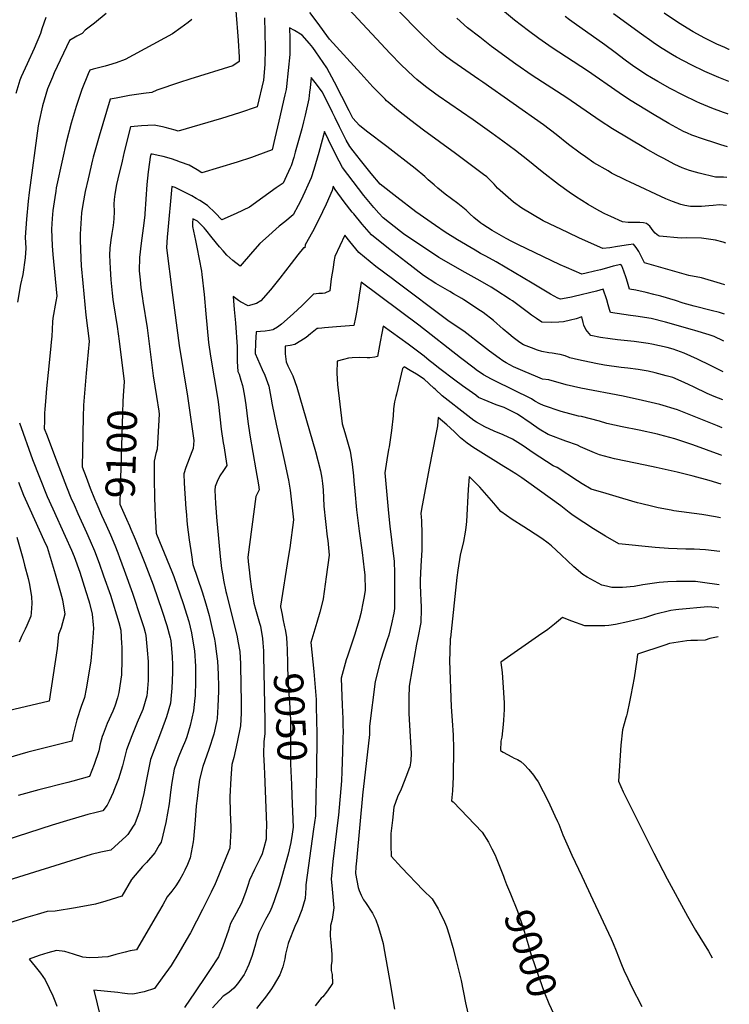
# Model space of a CAD drawing. Units: inches. Extents: x 2566541 to 2571863, y 1507579 to 1513702.
# Drawn here: x 2571154 to 2571848, y 1511837 to 1512801 of the extents above; entities that cross this region are included whole.
import ezdxf
from ezdxf.enums import TextEntityAlignment as Align

# ---------------------------------------------------------------- set-up
doc = ezdxf.new("R2010")
doc.units = ezdxf.units.IN
doc.header["$MEASUREMENT"] = 0
doc.layers.add('tile_2645_32_contour_10ft', color=117, linetype='Continuous')
doc.styles.add('Arial', font='arial.ttf')

msp = doc.modelspace()

# ---------------------------------------------------------------- linework, layer by layer
at = {"layer": 'tile_2645_32_contour_10ft'}
for points, elevation in [([(2571845.16, 1512618.98), (2571841.96, 1512619.37), (2571838.33, 1512619.44), (2571832.14, 1512618.92), (2571827.89, 1512618.46), (2571820.86, 1512617.86), (2571814.45, 1512617.87), (2571810.12, 1512617.91), (2571804.6, 1512619), (2571800.67, 1512620.03), (2571792.51, 1512622.7), (2571786.08, 1512625.28), (2571750.96, 1512641.72), (2571746.69, 1512643.84), (2571732.92, 1512650.69), (2571729.45, 1512652.68), (2571715.49, 1512660.78), (2571707.26, 1512666.41), (2571702.05, 1512670.11), (2571690.86, 1512678.72), (2571678.64, 1512688.5), (2571666.11, 1512697.99), (2571607.02, 1512739.65), (2571603.13, 1512742.29), (2571577.61, 1512759.64), (2571571.75, 1512764.1), (2571565.49, 1512768.9), (2571555.74, 1512777.95), (2571546.31, 1512787.28), (2571500.51, 1512833.94)], 9120), ([(2571238.4, 1512806.88), (2571227.1, 1512797.31), (2571217.78, 1512790.33), (2571214.79, 1512787.13), (2571209.59, 1512784.59), (2571202.52, 1512780.33), (2571187.56, 1512748.7), (2571185.77, 1512744.54), (2571180.89, 1512733.04), (2571176.15, 1512716.56), (2571172.51, 1512700.06), (2571171.94, 1512697.01), (2571163.16, 1512631.5), (2571162.15, 1512623.16), (2571160.33, 1512605.58), (2571159.04, 1512587.88), (2571159.74, 1512577.29), (2571159.08, 1512567.81), (2571156.74, 1512551.45), (2571154.64, 1512541.71), (2571151.77, 1512524.43)], 9130), ([(2571364.98, 1512813.16), (2571366.37, 1512796.83), (2571366.65, 1512793.17), (2571367.55, 1512780.45), (2571368.44, 1512764), (2571368.6, 1512759.83), (2571362.23, 1512755.54), (2571320.13, 1512742.38), (2571310.02, 1512739.26), (2571288.09, 1512731.83), (2571283.14, 1512729.52), (2571274.98, 1512728.64), (2571261.41, 1512726.47), (2571248.16, 1512724.06), (2571242.39, 1512722.83), (2571231.53, 1512686.72), (2571225.67, 1512666.16), (2571225.08, 1512663.68), (2571220.66, 1512645.15), (2571217.9, 1512632.57), (2571215.48, 1512619.82), (2571214.35, 1512611.69), (2571212.95, 1512590.74), (2571213, 1512584.89), (2571213.56, 1512567.28), (2571214.1, 1512559.8), (2571215.57, 1512542.81), (2571218.58, 1512511.52), (2571221.93, 1512486.02), (2571218.86, 1512454.95), (2571217.51, 1512439.2), (2571216.4, 1512423.69), (2571215.9, 1512411.65), (2571214.9, 1512363.13), (2571218.79, 1512352.98), (2571222.87, 1512342.42), (2571227.02, 1512331.86), (2571229.26, 1512326.79)], 9110), ([(2571843.7, 1512541.15), (2571839.33, 1512542.58), (2571820.83, 1512548.08), (2571808.5, 1512550.31), (2571765.01, 1512562.91), (2571762.24, 1512568.55), (2571760.89, 1512571.34), (2571759.65, 1512573.86), (2571756.92, 1512577.79), (2571754.18, 1512581.22), (2571749.25, 1512580.55), (2571738.65, 1512578.87), (2571731.21, 1512577.54), (2571724.25, 1512576.85), (2571701.53, 1512587.06), (2571689.93, 1512592.37), (2571666.03, 1512604.06), (2571644.97, 1512616.27), (2571637.05, 1512622.27), (2571628.94, 1512629.03), (2571621.17, 1512635.82), (2571618.08, 1512639.67), (2571613.78, 1512644.08), (2571610.75, 1512647.05), (2571607.67, 1512649.38), (2571580.14, 1512669.88), (2571548.84, 1512692.57), (2571536.6, 1512701.97), (2571524.55, 1512711.52), (2571514.39, 1512720.01), (2571512.8, 1512721.35), (2571511.3, 1512722.86), (2571499.3, 1512735.17), (2571487.53, 1512748.04), (2571457.06, 1512781.54), (2571444.94, 1512798.4), (2571437.81, 1512807.64)], 9100), ([(2571844.46, 1512581.99), (2571841.88, 1512582.98), (2571834.59, 1512585.06), (2571820.67, 1512586.94), (2571806.62, 1512587.11), (2571800.86, 1512587.03), (2571779.63, 1512589.01), (2571778.61, 1512589.28), (2571775.33, 1512591.94), (2571773.65, 1512594.15), (2571770.3, 1512598.84), (2571767.02, 1512601.4), (2571764.14, 1512601.94), (2571760.33, 1512602.33), (2571755.27, 1512602.34), (2571751.53, 1512602.26), (2571749.14, 1512602.29), (2571743.47, 1512602.87), (2571732.19, 1512608.01), (2571726.31, 1512610.77), (2571720.65, 1512613.83), (2571709.96, 1512619.99), (2571697.45, 1512627.85), (2571691.25, 1512632.02), (2571680.83, 1512639.34), (2571664.83, 1512651.96), (2571651.08, 1512663.14), (2571638.82, 1512672.87), (2571626.42, 1512681.96), (2571615.67, 1512689.84), (2571597.32, 1512702.87), (2571563.08, 1512726.13), (2571560.87, 1512727.7), (2571550.75, 1512735.27), (2571542.23, 1512742.23), (2571538.99, 1512744.99), (2571526.89, 1512756.61), (2571516.36, 1512767.48), (2571475.73, 1512811.02)], 9110), ([(2571846.23, 1512676.4), (2571839.85, 1512678.23), (2571833.99, 1512680.08), (2571822.63, 1512683.73), (2571811.22, 1512687.86), (2571807.12, 1512689.74), (2571803.34, 1512691.47), (2571788.87, 1512699.06), (2571774.62, 1512707.55), (2571750.44, 1512722.42), (2571740.18, 1512729.2), (2571709.43, 1512750.58), (2571674.63, 1512773.28), (2571661.71, 1512782.25), (2571651.7, 1512789.72), (2571637.82, 1512800.35), (2571628.03, 1512808.32)], 9140), ([(2571847.43, 1512740.13), (2571837.71, 1512744), (2571824.13, 1512750.05), (2571810.69, 1512756.57), (2571796.31, 1512764.15), (2571792.49, 1512766.39), (2571782.35, 1512772.39), (2571774.75, 1512777.49), (2571772.13, 1512779.26), (2571762.12, 1512786.44), (2571734.7, 1512806.5)], 9160), ([(2571848.01, 1512771.46), (2571847.58, 1512771.62), (2571843.49, 1512773.39), (2571835.86, 1512776.89), (2571827.46, 1512780.89), (2571824.09, 1512782.63), (2571812.63, 1512788.78), (2571798.37, 1512797.49), (2571784.43, 1512807.01)], 9170), ([(2571179.41, 1512802.95), (2571175.45, 1512791.84), (2571174.03, 1512787.21), (2571168.1, 1512772.61), (2571161.01, 1512757.53), (2571155.25, 1512744.75), (2571154.1, 1512741.64), (2571150.08, 1512728.63)], 9140), ([(2571322.17, 1512800.82), (2571318.66, 1512798.11), (2571311.49, 1512792.62), (2571303.19, 1512786.77), (2571257.04, 1512761.75), (2571248.24, 1512758.56), (2571240.77, 1512756.19), (2571237.49, 1512755.24), (2571230.79, 1512753.63), (2571225.84, 1512752.26), (2571222.47, 1512751.2), (2571220.93, 1512747.76), (2571214.53, 1512732.36), (2571209.17, 1512715.89), (2571206.24, 1512706.06), (2571204.32, 1512699.41), (2571199.17, 1512680.48), (2571195.58, 1512664.21), (2571189.56, 1512636.12), (2571189.05, 1512633.01), (2571188.13, 1512626.74), (2571186.34, 1512614.1), (2571185.7, 1512606.24), (2571185.01, 1512595.59), (2571185.7, 1512579.58), (2571186.27, 1512570.99), (2571190.01, 1512530.04), (2571189.07, 1512524.93), (2571186.12, 1512508.75), (2571186.07, 1512505.12), (2571185.27, 1512490.7), (2571185.03, 1512488.3), (2571183.66, 1512474.88), (2571181.61, 1512455.43), (2571180.08, 1512439.88), (2571178.92, 1512427.16), (2571178.28, 1512419.79), (2571178.17, 1512415.82), (2571177.97, 1512407.77), (2571177.84, 1512400.75), (2571180.57, 1512393.43), (2571187.88, 1512374.24), (2571199.71, 1512343.6), (2571203.91, 1512333.03), (2571207.08, 1512325.87), (2571210.83, 1512317.47), (2571219.24, 1512298.93), (2571222.75, 1512290.96), (2571227.01, 1512281.09), (2571231.52, 1512268.87), (2571235.94, 1512256.63), (2571242.51, 1512237.63), (2571250.85, 1512210.88), (2571252.73, 1512203.25), (2571253.55, 1512190.17), (2571253.72, 1512187.28), (2571253.85, 1512174.5), (2571253.55, 1512159.83), (2571250.81, 1512142.35), (2571249.5, 1512137.16), (2571246.84, 1512128.92), (2571244.92, 1512124.29), (2571239.43, 1512112.01), (2571235.42, 1512101.54), (2571234.57, 1512099.32), (2571232.65, 1512092.23), (2571231.24, 1512085.34), (2571226.81, 1512072.03), (2571222.28, 1512060.29), (2571205.94, 1512055.78), (2571200.97, 1512054.45), (2571172.45, 1512047.08), (2571152.41, 1512041.78)], 9120), ([(2571393.29, 1512802.38), (2571393.73, 1512788.27), (2571393.93, 1512772.58), (2571393.77, 1512756.75), (2571392.49, 1512741.57), (2571386.25, 1512715.47), (2571368.81, 1512709.5), (2571351.14, 1512704.19), (2571308.84, 1512691.59), (2571305.96, 1512692.56), (2571296.13, 1512695.21), (2571293.4, 1512695.82), (2571285.44, 1512697.59), (2571273.09, 1512696.9), (2571262.26, 1512695.97), (2571256.13, 1512671.34), (2571253.94, 1512662.19), (2571249.92, 1512645.12), (2571248.62, 1512639.51), (2571247.05, 1512629.92), (2571246.64, 1512627.38), (2571246.37, 1512624.87), (2571246.04, 1512620.2), (2571246.1, 1512613.11), (2571246.08, 1512606.01), (2571245.13, 1512599.46), (2571243.91, 1512591.53), (2571242.86, 1512585.17), (2571242.01, 1512577.09), (2571241.53, 1512570.2), (2571242.22, 1512557.27), (2571243.03, 1512546.1), (2571244.28, 1512532.98), (2571245.1, 1512526.82), (2571245.66, 1512522.78), (2571249.15, 1512500.5), (2571251.09, 1512486.01), (2571256.17, 1512446.56), (2571256.15, 1512446.25)], 9100), ([(2571845.67, 1512646.45), (2571842.42, 1512646.59), (2571834.65, 1512646.72), (2571818.39, 1512650.43), (2571814.87, 1512651.43), (2571809.16, 1512653.07), (2571801.94, 1512655.76), (2571794.86, 1512658.95), (2571783.17, 1512665.13), (2571778.81, 1512667.52), (2571766.07, 1512674.75), (2571733.61, 1512693.82), (2571721.74, 1512701.84), (2571689.18, 1512724.31), (2571655.19, 1512746.26), (2571639.27, 1512757.15), (2571615.52, 1512774.56), (2571603.88, 1512783.49), (2571591.94, 1512792.77), (2571581.47, 1512802.1)], 9130), ([(2571846.83, 1512708.4), (2571846.27, 1512708.59), (2571842.19, 1512710.03), (2571830.89, 1512714.13), (2571819.23, 1512719.02), (2571816.15, 1512720.39), (2571802.89, 1512726.8), (2571790.11, 1512733.37), (2571777.97, 1512740.16), (2571771.83, 1512743.82), (2571766.23, 1512747.15), (2571758.12, 1512752.47), (2571754.6, 1512754.9), (2571746.01, 1512761.2), (2571736.22, 1512768.74), (2571726.34, 1512776.12), (2571696.12, 1512797.4), (2571691.71, 1512800.68), (2571687.5, 1512803.85)], 9150), ([(2571843.17, 1512512.73), (2571838.53, 1512514.15), (2571830.31, 1512516.13), (2571813.67, 1512520.3), (2571802.73, 1512523.44), (2571795.22, 1512525.84), (2571781.04, 1512530.15), (2571774.26, 1512531.94), (2571766.58, 1512533.86), (2571756.43, 1512536.14), (2571750.54, 1512537.13), (2571748.31, 1512543.98), (2571747.06, 1512548.23), (2571744.84, 1512554.55), (2571742.79, 1512559.82), (2571741.78, 1512561.09), (2571734.49, 1512559.61), (2571727.94, 1512557.69), (2571721.97, 1512556.04), (2571716.04, 1512554.58), (2571708.09, 1512552.74), (2571703.84, 1512551.84), (2571688.87, 1512558.21), (2571682.51, 1512560.92), (2571641.24, 1512580.84), (2571635.12, 1512583.83), (2571629.57, 1512586.74), (2571616.1, 1512594.6), (2571606.82, 1512600.26), (2571604.95, 1512601.51), (2571598.15, 1512607.21), (2571594.29, 1512610.83), (2571590.44, 1512614.24), (2571582.43, 1512620.98), (2571570.11, 1512630.14), (2571562.81, 1512635.86), (2571559.2, 1512639.06), (2571553.58, 1512644.08), (2571550.09, 1512647.32), (2571540.72, 1512655.19), (2571512.88, 1512676.59), (2571493.06, 1512691.68), (2571486.17, 1512697.31), (2571479.71, 1512704.27), (2571476.03, 1512711.37), (2571461.65, 1512739.71), (2571454.39, 1512753.56), (2571443.62, 1512769.22), (2571440.48, 1512773.49), (2571437.45, 1512777.35), (2571430.31, 1512785.5), (2571422.75, 1512790), (2571417.77, 1512792.7), (2571418.04, 1512782.42), (2571418.25, 1512766.73), (2571414.83, 1512735.45), (2571414.5, 1512732.44), (2571413.31, 1512727.21), (2571407.43, 1512701.57), (2571403.53, 1512684.94), (2571400.77, 1512673.51), (2571385.95, 1512667.73), (2571380.58, 1512665.83), (2571366.47, 1512661.36), (2571332, 1512650.72), (2571327.45, 1512653.7), (2571319.51, 1512658.21), (2571311, 1512661.45), (2571307.02, 1512662.81), (2571302.32, 1512664.42), (2571294.12, 1512666.77), (2571290.94, 1512667.49), (2571283.35, 1512669.13), (2571282.13, 1512669.1), (2571281.51, 1512666.2), (2571279.77, 1512654.17), (2571279.42, 1512651.7), (2571278.27, 1512639.33), (2571276.24, 1512610.72), (2571276.12, 1512609.6), (2571274.62, 1512596.6), (2571272.6, 1512582.16), (2571270.98, 1512568.04), (2571270.69, 1512555.04), (2571271.53, 1512546.25), (2571272.32, 1512538.61), (2571273.82, 1512528.03), (2571274.2, 1512525.46), (2571278.48, 1512499.13), (2571284.53, 1512452.38), (2571287.7, 1512432.07), (2571289.82, 1512417.77), (2571290.27, 1512414.73), (2571288.23, 1512380.55), (2571287.04, 1512376.42), (2571285.41, 1512368.82), (2571285.36, 1512351.24), (2571285.57, 1512333.55), (2571285.92, 1512323.44), (2571286.33, 1512315.62), (2571287.41, 1512298.37), (2571287.55, 1512297.18), (2571300.31, 1512266.4), (2571302.54, 1512260.74), (2571304.49, 1512255.79), (2571313.64, 1512229.54), (2571317.37, 1512217.92), (2571319.16, 1512211.76), (2571320.73, 1512206.29), (2571321.89, 1512200.86), (2571323.01, 1512194.58), (2571324.74, 1512183.02), (2571325.77, 1512168.08), (2571325.91, 1512158.1), (2571325.95, 1512153.52), (2571325.33, 1512139.3), (2571325.1, 1512136.84), (2571323.91, 1512124.55), (2571320.64, 1512110.13), (2571317.22, 1512099.16), (2571316.03, 1512095.61), (2571312.85, 1512088.04), (2571310.14, 1512081.61), (2571308.93, 1512078.5), (2571305.03, 1512067.28), (2571302.74, 1512054.32), (2571301.47, 1512044.91), (2571299.99, 1512033.61), (2571296.92, 1512015.1), (2571292.17, 1511996.09), (2571290.38, 1511993.05), (2571285.92, 1511985.5), (2571277.96, 1511976.08), (2571274.04, 1511972.15), (2571266.76, 1511963.65), (2571263.3, 1511959.58), (2571253.89, 1511943.08), (2571238.2, 1511938.26), (2571227.98, 1511935.42), (2571208.46, 1511931.57), (2571188.43, 1511928.34), (2571180.71, 1511927.99), (2571170.91, 1511925.26), (2571159.44, 1511921.9), (2571146.28, 1511917.61)], 9090), ([(2571842.67, 1512486.07), (2571842.04, 1512486.38), (2571833.35, 1512490.66), (2571828.43, 1512492.35), (2571814.16, 1512496.7), (2571812.01, 1512497.32), (2571785.49, 1512504.86), (2571771.6, 1512508.36), (2571756.46, 1512510.66), (2571751.3, 1512511.3), (2571731.82, 1512514.16), (2571730.77, 1512517.07), (2571730.09, 1512519.44), (2571729.44, 1512521.83), (2571728.28, 1512526.68), (2571724.56, 1512536.94), (2571718.21, 1512535.19), (2571696.32, 1512529.79), (2571693.56, 1512529.21), (2571688.4, 1512528.16), (2571682.94, 1512527.24), (2571680.29, 1512528.35), (2571673.22, 1512532.19), (2571664.93, 1512537.14), (2571655.27, 1512542.96), (2571619.79, 1512563.9), (2571609.85, 1512569.23), (2571604.73, 1512571.95), (2571599.25, 1512575.06), (2571582.02, 1512585.39), (2571570.12, 1512592.91), (2571560.68, 1512599.18), (2571541.48, 1512612.57), (2571522.92, 1512626.91), (2571506.47, 1512639.92), (2571497.82, 1512650.23), (2571487.22, 1512663.36), (2571480.07, 1512672.44), (2571476.7, 1512676.73), (2571473.29, 1512682.78), (2571471.25, 1512686.61), (2571466.56, 1512695.76), (2571462.33, 1512704.72), (2571459.89, 1512710.01), (2571456.87, 1512716.22), (2571449.6, 1512730.02), (2571444.15, 1512737.52), (2571439.03, 1512744.28), (2571437.83, 1512734.17), (2571437.31, 1512729.68), (2571436.56, 1512723.29), (2571433.03, 1512707.4), (2571431.56, 1512700.84), (2571429.77, 1512694.08), (2571423.45, 1512670.98), (2571421.97, 1512666), (2571419.45, 1512657.79), (2571418.5, 1512655.69), (2571413.08, 1512644.22), (2571411.42, 1512640.91), (2571404.83, 1512636.13), (2571378.49, 1512617.38), (2571365.5, 1512611.24), (2571351.58, 1512604.99), (2571345.01, 1512611.68), (2571337.67, 1512618.81), (2571330.11, 1512623.75), (2571326.59, 1512625.83), (2571322.31, 1512628.34), (2571314.43, 1512632.39), (2571305.99, 1512636.53), (2571302.7, 1512637.63), (2571298.43, 1512591.17), (2571298.22, 1512588.22), (2571297.45, 1512577.4), (2571303.04, 1512533.89), (2571309.83, 1512482.06), (2571317.93, 1512432.4), (2571324.24, 1512388.83), (2571323.5, 1512381.12), (2571322.29, 1512378.03), (2571316.28, 1512362.43), (2571314.43, 1512356.5), (2571314.62, 1512347.1), (2571316.33, 1512322.21), (2571316.53, 1512319.76), (2571317.73, 1512306.85), (2571319.65, 1512291.92), (2571321.77, 1512277.16), (2571323.32, 1512267.68), (2571332.34, 1512240.79), (2571335.94, 1512229.3), (2571339.33, 1512217.68), (2571341.28, 1512208.95), (2571341.89, 1512206.15), (2571344.26, 1512194.5), (2571344.93, 1512190.76), (2571346.12, 1512182.54), (2571347.21, 1512173.18), (2571347.96, 1512160.46), (2571348.06, 1512158.32), (2571348.2, 1512150), (2571348.28, 1512143.73), (2571347.79, 1512128.73), (2571347.03, 1512117.11), (2571346.6, 1512115.08), (2571343.71, 1512101.65), (2571338.88, 1512086.68), (2571333.13, 1512070.12), (2571329.84, 1512057.17), (2571328.36, 1512047.64), (2571327.3, 1512038.73), (2571326.58, 1512031.56), (2571325.56, 1512017.66), (2571324.01, 1511998.86), (2571323.67, 1511996.29), (2571320.49, 1511980.65), (2571318, 1511974.03), (2571315.54, 1511968.42), (2571313.55, 1511964.6), (2571310.63, 1511959.35), (2571306.73, 1511953.3), (2571302.59, 1511948.13), (2571298.21, 1511942.5), (2571294, 1511934.76), (2571289.76, 1511927.43), (2571268.2, 1511890.57), (2571261.84, 1511889.58), (2571257.05, 1511888.38), (2571247.8, 1511885.96), (2571239.95, 1511883.92), (2571234.44, 1511883.34), (2571230.52, 1511883.1), (2571222.01, 1511882.76), (2571215.5, 1511883.46), (2571206.5, 1511886.36), (2571197.96, 1511888.96), (2571189.77, 1511890.09), (2571181.24, 1511887.61), (2571172.75, 1511884.94), (2571162.97, 1511881.48), (2571169.1, 1511874.32), (2571174.04, 1511867.91), (2571178.64, 1511861.24), (2571182.81, 1511853.16), (2571186.37, 1511845.52), (2571188.9, 1511839.19), (2571190.32, 1511835.63)], 9080), ([(2571842.11, 1512456.25), (2571829.53, 1512462.26), (2571816.97, 1512468.54), (2571803.97, 1512474.49), (2571793.16, 1512478.33), (2571787.08, 1512480.04), (2571772.11, 1512483.33), (2571768.63, 1512483.84), (2571755.03, 1512485.68), (2571738.54, 1512487.45), (2571731.46, 1512488.35), (2571721.99, 1512489.65), (2571712.41, 1512491.7), (2571707.58, 1512497.67), (2571705.81, 1512501.77), (2571705.11, 1512504.46), (2571703.79, 1512510.04), (2571698.08, 1512508.18), (2571692.52, 1512506.68), (2571685.75, 1512505.03), (2571681.24, 1512504.75), (2571673.96, 1512504.46), (2571664.57, 1512504.73), (2571659.28, 1512508.34), (2571654.54, 1512511.59), (2571651.61, 1512513.91), (2571635.86, 1512525.67), (2571633.74, 1512527.04), (2571619.75, 1512536.09), (2571615.05, 1512539.04), (2571604.42, 1512545.17), (2571589.65, 1512553.23), (2571563.8, 1512567.91), (2571529.14, 1512591.23), (2571526.29, 1512593.42), (2571509.46, 1512606.7), (2571505.11, 1512611.5), (2571500.2, 1512616.94), (2571495.34, 1512622.84), (2571490.54, 1512628.82), (2571469.68, 1512656.06), (2571466.34, 1512662.3), (2571459.75, 1512675.06), (2571451.86, 1512691.31), (2571446.37, 1512670.7), (2571441.53, 1512654.15), (2571439.01, 1512645.94), (2571435.82, 1512638.69), (2571432.91, 1512632.21), (2571428.79, 1512623.76), (2571426.31, 1512618.77), (2571421.47, 1512609.74), (2571413.06, 1512603.03), (2571407.8, 1512598.62), (2571394.37, 1512586.76), (2571388.62, 1512581.6), (2571381.72, 1512573.49), (2571369.5, 1512559.62), (2571362.31, 1512565.17), (2571356.55, 1512570.25), (2571352.84, 1512574.43), (2571349.19, 1512578.57), (2571341.99, 1512587.26), (2571335.81, 1512595.03), (2571334.2, 1512596.99), (2571327.64, 1512603.57), (2571323.32, 1512605.9), (2571322.86, 1512601.98), (2571322.74, 1512598.52), (2571325.73, 1512584.5), (2571327.17, 1512577.98), (2571329.5, 1512566.33), (2571331.72, 1512554.68), (2571332.1, 1512551.32), (2571334.18, 1512531.93), (2571335.78, 1512512.83), (2571338.65, 1512484.74), (2571340.42, 1512471.43), (2571347.53, 1512429.22), (2571348.23, 1512424.34), (2571351.01, 1512400.16), (2571352.91, 1512386.63), (2571353.37, 1512383.91), (2571356.57, 1512364.49), (2571353.15, 1512359.5), (2571349.63, 1512354.56), (2571346.97, 1512349), (2571345.21, 1512343.81), (2571344.89, 1512340.46), (2571345.48, 1512327.4), (2571346.67, 1512309.95), (2571346.89, 1512307.25), (2571349.8, 1512275.42), (2571351.39, 1512263.83), (2571352.46, 1512256.74), (2571353.29, 1512252.39), (2571355.57, 1512241.13), (2571356.02, 1512238.96), (2571360.73, 1512220.23), (2571364.32, 1512206.42), (2571366.52, 1512196.81), (2571367.39, 1512192.76), (2571369.14, 1512182.63), (2571369.73, 1512170.46), (2571370.24, 1512148.6), (2571370.36, 1512134.59), (2571370.37, 1512122.09), (2571369.86, 1512109.75), (2571366.67, 1512093.7), (2571363.23, 1512078.84), (2571361.4, 1512071.81), (2571360.37, 1512058.55), (2571359.36, 1512040.2), (2571359.57, 1512024.89), (2571360.34, 1512011.05), (2571360.41, 1512007.74), (2571359.3, 1511990.12), (2571358.4, 1511987.89), (2571345.91, 1511957.49), (2571344.91, 1511955.27), (2571341.01, 1511946.94), (2571332.79, 1511930.09), (2571320.83, 1511907.2), (2571316.84, 1511900.24), (2571309.6, 1511887.82), (2571301.9, 1511875.45), (2571293.09, 1511863.11), (2571285.58, 1511852.79), (2571275.71, 1511849.38), (2571264.53, 1511847.22), (2571259.34, 1511847.62), (2571254.19, 1511848.22), (2571249.97, 1511848.82), (2571226.46, 1511851.32), (2571235.78, 1511812.52)], 9070), ([(2571841.59, 1512428.63), (2571833.26, 1512432.12), (2571826.33, 1512435.03), (2571813.59, 1512441.08), (2571808.07, 1512443.87), (2571800.83, 1512447.09), (2571792.62, 1512450.49), (2571786.18, 1512452.36), (2571775.61, 1512455.2), (2571768.58, 1512456.8), (2571758.88, 1512458.39), (2571748.77, 1512459.87), (2571742.34, 1512460.52), (2571725.79, 1512462.7), (2571717.38, 1512464.37), (2571700.53, 1512467.96), (2571691.96, 1512470.01), (2571691.47, 1512470.16), (2571687.33, 1512471.68), (2571682.41, 1512473.04), (2571680.37, 1512473.57), (2571674.62, 1512474.48), (2571671.61, 1512474.69), (2571664.78, 1512475.98), (2571660.39, 1512477.46), (2571654.41, 1512479.67), (2571646.62, 1512482.56), (2571643.03, 1512485.02), (2571636.44, 1512489.91), (2571632.4, 1512493.23), (2571626.73, 1512498.06), (2571617.22, 1512506.4), (2571607.2, 1512514.25), (2571602.08, 1512517.62), (2571597.84, 1512520.41), (2571588.42, 1512526.51), (2571586.38, 1512527.82), (2571578.22, 1512532.57), (2571574.57, 1512534.71), (2571561.02, 1512542.68), (2571548.98, 1512550.57), (2571531.55, 1512563.66), (2571514.58, 1512576.74), (2571497.86, 1512590.18), (2571488.74, 1512600.62), (2571480.66, 1512610.72), (2571479.22, 1512612.52), (2571471.28, 1512622.63), (2571462.38, 1512634.58), (2571460.65, 1512637.94), (2571459.38, 1512633.6), (2571453.64, 1512620.18), (2571446.53, 1512605.08), (2571440.39, 1512593.25), (2571433.12, 1512580.32), (2571432.77, 1512577.62), (2571431.48, 1512577.33), (2571425.94, 1512570.75), (2571419.26, 1512562.32), (2571408.18, 1512547.83), (2571399.08, 1512536.33), (2571389.63, 1512525.69), (2571385.51, 1512522.94), (2571377.46, 1512520.58), (2571369.84, 1512524.66), (2571367.98, 1512526.03), (2571362.81, 1512529.8), (2571363.68, 1512517.3), (2571364.9, 1512504.18), (2571366.68, 1512480.77), (2571366.54, 1512476.36), (2571366.6, 1512466.14), (2571367.26, 1512456.54), (2571368.43, 1512453.75), (2571370.25, 1512448.17), (2571371.82, 1512442.81), (2571372.44, 1512439.39), (2571373.64, 1512432.28), (2571374.9, 1512423.89), (2571376.95, 1512407.54), (2571378.94, 1512394.05), (2571384.99, 1512360.23), (2571387.46, 1512345.63), (2571388.23, 1512340.79), (2571386.74, 1512338.19), (2571384.76, 1512334.31), (2571376.98, 1512274.77), (2571377.43, 1512270.52), (2571378.65, 1512259.41), (2571379.04, 1512256), (2571380.64, 1512243.37), (2571381.85, 1512236.11), (2571383.03, 1512229.69), (2571384.58, 1512224.11), (2571388.52, 1512210.2), (2571389.28, 1512207.25), (2571391.48, 1512195.24), (2571391.84, 1512191.12), (2571392.33, 1512183.22), (2571392.43, 1512178.36), (2571393.67, 1512114.58), (2571393.52, 1512102.13), (2571392.52, 1512094.57), (2571392.4, 1512081.98), (2571392.92, 1512069.87), (2571393.32, 1512062.98), (2571395.16, 1512012.86), (2571395.01, 1512004.35), (2571394.86, 1511998.79), (2571392.79, 1511990.35), (2571390.93, 1511984.46), (2571388.71, 1511979.62), (2571383.6, 1511969.23), (2571378.78, 1511958.73), (2571377.07, 1511953.64), (2571375.16, 1511947.76), (2571370.77, 1511936.4), (2571365.58, 1511926.64), (2571360.13, 1511916.32), (2571358.13, 1511909.76), (2571352.71, 1511894.36), (2571348.35, 1511883.81), (2571340.15, 1511871.26), (2571336.26, 1511865.44), (2571325.65, 1511849.69), (2571315.21, 1511834.35)], 9060), ([(2571841.08, 1512401.31), (2571836.46, 1512403.25), (2571825.16, 1512407.83), (2571797.22, 1512419.08), (2571780.15, 1512424.19), (2571763.25, 1512428.18), (2571744.08, 1512432.28), (2571702.65, 1512440.26), (2571688.51, 1512443.29), (2571671.51, 1512448.32), (2571665.21, 1512448.99), (2571658.3, 1512451.88), (2571648.45, 1512456.02), (2571641.59, 1512458.96), (2571637.01, 1512461.21), (2571629.89, 1512465.01), (2571626.34, 1512466.96), (2571622.86, 1512469.52), (2571613.52, 1512476.51), (2571607.71, 1512481.05), (2571588.33, 1512496.03), (2571578.99, 1512502.2), (2571572.53, 1512506.4), (2571521.32, 1512544.86), (2571518.43, 1512547.03), (2571502.37, 1512559.34), (2571485.73, 1512572.89), (2571476.81, 1512583.62), (2571471.91, 1512589.87), (2571462.19, 1512569), (2571461.27, 1512563.69), (2571460.39, 1512558.36), (2571458.69, 1512547), (2571457.21, 1512535.46), (2571452.29, 1512533.1), (2571450, 1512532.94), (2571446.36, 1512532.67), (2571441.16, 1512532.09), (2571436.45, 1512527.31), (2571434.89, 1512525.7), (2571431.73, 1512522.54), (2571430.1, 1512521), (2571421.2, 1512512.79), (2571409.81, 1512502.73), (2571406.12, 1512499.87), (2571402.24, 1512497.6), (2571401.33, 1512497.23), (2571398.18, 1512496.6), (2571393.9, 1512496.07), (2571389.51, 1512495.72), (2571385.13, 1512495.32), (2571384.54, 1512484.61), (2571384.2, 1512473.98), (2571390.9, 1512458.43), (2571393.58, 1512453), (2571397.42, 1512442.05), (2571399.66, 1512431.5), (2571400.96, 1512423.72), (2571404.65, 1512404.89), (2571412.22, 1512371.47), (2571416.74, 1512350.25), (2571418.56, 1512340.38), (2571421.7, 1512311.24), (2571417.98, 1512284.07), (2571416.53, 1512274.5), (2571408.93, 1512226.83), (2571409.04, 1512226.07), (2571410.46, 1512218.74), (2571411.32, 1512214.53), (2571413.04, 1512206.74), (2571413.64, 1512203.92), (2571414.88, 1512196.59), (2571414.96, 1512195.35)], 9050), ([(2571840.57, 1512374.38), (2571838.95, 1512375.01), (2571812.3, 1512384.79), (2571794.86, 1512390.46), (2571779.96, 1512394.59), (2571777.66, 1512395.15), (2571759.97, 1512398.95), (2571743.24, 1512402.25), (2571728.34, 1512405.49), (2571720.89, 1512407.95), (2571703.28, 1512412.32), (2571700.41, 1512412.89), (2571683.46, 1512417.28), (2571666.28, 1512423.07), (2571662.79, 1512424.85), (2571657.63, 1512427.58), (2571654.35, 1512429.67), (2571618.56, 1512447.32), (2571615.34, 1512448.9), (2571607.5, 1512453.07), (2571600.31, 1512458.26), (2571598.38, 1512459.69), (2571584.9, 1512469.87), (2571544.2, 1512501.89), (2571487.93, 1512543.96), (2571486.77, 1512537.41), (2571485.79, 1512531.29), (2571485.17, 1512526.77), (2571483.66, 1512516.1), (2571482.28, 1512509.37), (2571480.67, 1512501.46), (2571463.65, 1512500.03), (2571452.09, 1512499.24), (2571449.28, 1512498.98), (2571445.86, 1512498.62), (2571444.99, 1512498.49), (2571438.3, 1512493.2), (2571433.94, 1512489.91), (2571431.47, 1512488.15), (2571428.98, 1512486.48), (2571422.97, 1512482.87), (2571418.47, 1512481.85), (2571413.5, 1512481.2), (2571413.66, 1512473.88), (2571414.35, 1512466.09), (2571416.26, 1512462.1), (2571421.14, 1512452.18), (2571425.05, 1512441.23), (2571443.29, 1512378.27), (2571448.02, 1512359.46), (2571449.28, 1512352.1), (2571450.07, 1512346.9), (2571450.61, 1512340.73), (2571451.5, 1512324.71), (2571454.77, 1512294.78), (2571455.15, 1512291.29), (2571456.7, 1512276.84), (2571453.7, 1512255.47), (2571450.64, 1512234.16), (2571450.18, 1512231.12), (2571447.47, 1512221.1), (2571444.44, 1512211.03), (2571438.64, 1512191.49), (2571441.57, 1512163.01), (2571443.72, 1512135.63), (2571443.98, 1512128.52), (2571444.5, 1512102.46), (2571444.07, 1512062.71)], 9040), ([(2571840.04, 1512346.14), (2571828.39, 1512349.7), (2571812.68, 1512354.07), (2571796.94, 1512358.02), (2571776.51, 1512362.7), (2571765.63, 1512364.79), (2571735.8, 1512371.12), (2571721.04, 1512374.94), (2571716.05, 1512377.05), (2571702.55, 1512382.92), (2571699.67, 1512384.54), (2571688.01, 1512388.37), (2571670.72, 1512394.9), (2571661.96, 1512400.09), (2571654.09, 1512405.56), (2571640.89, 1512414.72), (2571627.82, 1512421.13), (2571619.99, 1512423.98), (2571612.03, 1512427.16), (2571602.79, 1512431.2), (2571599.9, 1512433.22), (2571587.08, 1512442.39), (2571579.55, 1512447.94), (2571564.84, 1512459), (2571556.98, 1512465.34), (2571554.49, 1512467.4), (2571549.35, 1512471.55), (2571533.73, 1512483.36), (2571509.43, 1512500.79), (2571508.1, 1512493.85), (2571506.61, 1512485.64), (2571503.71, 1512471.03), (2571501.21, 1512470.49), (2571496.32, 1512469.87), (2571493.76, 1512469.91), (2571486.55, 1512470.17), (2571479.2, 1512469.92), (2571475.38, 1512469.4), (2571470.45, 1512468.16), (2571464.56, 1512466.45), (2571463.94, 1512454.92), (2571464.81, 1512443.75), (2571466.92, 1512424.62), (2571469.31, 1512405.16), (2571471.94, 1512396.72), (2571477.25, 1512378.39), (2571479.14, 1512365.73), (2571480.28, 1512354.53), (2571480.74, 1512349.6), (2571481.56, 1512339.53), (2571483.21, 1512321.26), (2571485.86, 1512300.3), (2571488.88, 1512279.29), (2571490.87, 1512262.38), (2571491.31, 1512257.44), (2571491.69, 1512242.43), (2571490.95, 1512236.25), (2571489.97, 1512231.32), (2571487.58, 1512219.7), (2571485.87, 1512213.44), (2571481.26, 1512198.46), (2571474.41, 1512177.86), (2571473.35, 1512174.28), (2571468.31, 1512156.37), (2571469.42, 1512129.9), (2571469.86, 1512116.88), (2571470.03, 1512110.32), (2571470.19, 1512103.85), (2571470.07, 1512097.98), (2571469.68, 1512084.46), (2571469.08, 1512065.06), (2571468.7, 1512056.12), (2571465.63, 1512022.24), (2571465.17, 1512017.57), (2571460.26, 1511977.1), (2571458.53, 1511959.89), (2571459.21, 1511953.64), (2571461.02, 1511931.87), (2571459.46, 1511920.25), (2571457.85, 1511914.39), (2571457.64, 1511904.29), (2571458.28, 1511897.89), (2571459.29, 1511886.5), (2571459.25, 1511879.09), (2571458.64, 1511875.6), (2571458.65, 1511870.26), (2571459.47, 1511866.5), (2571459.89, 1511857.69), (2571457.98, 1511854.64), (2571454.08, 1511849.1), (2571450.45, 1511844.8), (2571448.89, 1511843.28), (2571447.46, 1511841.72), (2571442.78, 1511835.86)], 9030), ([(2571839.43, 1512313.42), (2571834.57, 1512314.34), (2571821.02, 1512316.57), (2571793.69, 1512320.28), (2571791.01, 1512320.73), (2571778.34, 1512323.14), (2571773.32, 1512324.31), (2571761.3, 1512327.22), (2571758.24, 1512328.07), (2571743.77, 1512332.17), (2571727.64, 1512336.98), (2571713.04, 1512341.43), (2571704.07, 1512346.57), (2571699.66, 1512349.54), (2571679.61, 1512362.4), (2571675.57, 1512364.12), (2571656.27, 1512376.82), (2571646.21, 1512383.63), (2571636, 1512390.29), (2571626.75, 1512394.38), (2571618.09, 1512398.14), (2571608.99, 1512402.47), (2571600.62, 1512406.94), (2571598.23, 1512408.65), (2571592.07, 1512413.24), (2571567.05, 1512432.83), (2571560.45, 1512438.72), (2571558.9, 1512440.18), (2571549.39, 1512449.02), (2571542.17, 1512454.01), (2571535.88, 1512457.6), (2571529.93, 1512460.9), (2571528.34, 1512459.52), (2571522.3, 1512434.35), (2571521.73, 1512431.89), (2571520.56, 1512426.75), (2571519.63, 1512420.01), (2571519.06, 1512413.09), (2571517.48, 1512398.76), (2571515.12, 1512382.9), (2571514.71, 1512380.18), (2571513.04, 1512370.1), (2571511.04, 1512357.22), (2571514.61, 1512317.85), (2571515.94, 1512305.07), (2571519.57, 1512275.95), (2571520.13, 1512270.88), (2571520.33, 1512259.02), (2571520.57, 1512227.65), (2571520.49, 1512224.58), (2571519.68, 1512220.11), (2571517.58, 1512209.76), (2571514.81, 1512198.44), (2571513.44, 1512193.98), (2571506.89, 1512173.66), (2571501.62, 1512153.24), (2571495.9, 1512109.43), (2571496.04, 1512105.25), (2571495.89, 1512101.4), (2571489.88, 1512047.65), (2571489.59, 1512045.15), (2571483.26, 1511977.78), (2571482.79, 1511971.72), (2571482.33, 1511965.25), (2571484.91, 1511951.52), (2571486, 1511948.72), (2571487.92, 1511944.01), (2571490, 1511939.62), (2571492.07, 1511937.02), (2571499.07, 1511926.39), (2571502.12, 1511920), (2571504.53, 1511913.55), (2571506.85, 1511905.86), (2571509.29, 1511896.98), (2571510.13, 1511892.64), (2571515.66, 1511861.64), (2571520.61, 1511832.71)], 9020), ([(2571256.15, 1512446.25), (2571255.46, 1512437.63), (2571254.78, 1512427.61), (2571254.35, 1512415.57), (2571252.19, 1512341.16), (2571251.78, 1512326.67), (2571258.33, 1512311.99), (2571261.26, 1512305.33)], 9100), ([(2571838.81, 1512280.25), (2571824.63, 1512282.04), (2571813.54, 1512282.58), (2571805.53, 1512282.63), (2571788.61, 1512283.46), (2571775.48, 1512284.33), (2571739.79, 1512287.92), (2571727.04, 1512295.22), (2571715.16, 1512302.65), (2571705.64, 1512308.78), (2571695.19, 1512315.72), (2571691.42, 1512318.53), (2571683.13, 1512324.96), (2571651.78, 1512347.56), (2571645.09, 1512352.31), (2571639.11, 1512356.45), (2571635.08, 1512359.06), (2571630.64, 1512361.64), (2571627.35, 1512363.67), (2571599.73, 1512380.76), (2571598.01, 1512381.93), (2571591.59, 1512386.38), (2571589.87, 1512387.65), (2571585.2, 1512391.61), (2571581.34, 1512395.18), (2571579.36, 1512397.04), (2571574.81, 1512401.39), (2571571.54, 1512404.28), (2571563.19, 1512411.45), (2571562.63, 1512403.25), (2571561.04, 1512395.18), (2571554.47, 1512362.06), (2571547.04, 1512321.77), (2571546.32, 1512317.54), (2571546.57, 1512314.37), (2571546.89, 1512310.34), (2571547.1, 1512297.72), (2571547.17, 1512291.14), (2571547.14, 1512282.01), (2571546.39, 1512266.08), (2571545.6, 1512252.37), (2571545.56, 1512250.14), (2571546, 1512237.19), (2571546.14, 1512234.57), (2571546.52, 1512223.8), (2571546.12, 1512210.89), (2571543.29, 1512196.02), (2571541.96, 1512189.63), (2571535.21, 1512150.47), (2571534.95, 1512148.2), (2571534.41, 1512137.48), (2571534.36, 1512124.1), (2571534.4, 1512122), (2571535.3, 1512110.5), (2571536.78, 1512082.87), (2571536.31, 1512076.01), (2571535.34, 1512069.47), (2571535.18, 1512068.98), (2571531.66, 1512059.43), (2571527.73, 1512049.62), (2571526.92, 1512047.75), (2571523.37, 1512040.26), (2571519.8, 1512030.08), (2571518.45, 1512017.65), (2571517.04, 1512004.45), (2571517.03, 1511992.8), (2571517.38, 1511982.17), (2571527.47, 1511971.05), (2571548.66, 1511948.99), (2571557.34, 1511940.61), (2571563.1, 1511930.7), (2571564.57, 1511927.99), (2571569.44, 1511918.03), (2571571.2, 1511913.3), (2571573.95, 1511905.41), (2571577.58, 1511892.81), (2571581.28, 1511879), (2571585.64, 1511860.71), (2571590.1, 1511838.67), (2571594.6, 1511818.67)], 9010), ([(2571153.49, 1512406.12), (2571166.43, 1512370.5), (2571173.15, 1512353.09), (2571180.79, 1512334.21), (2571186.1, 1512322), (2571198.46, 1512295.3), (2571204.52, 1512281.81), (2571207.22, 1512275.55), (2571212.67, 1512260.31), (2571218.68, 1512241.27), (2571221.53, 1512232.13), (2571222.08, 1512229.98), (2571224.59, 1512219.08), (2571225.83, 1512208.62), (2571225.93, 1512205.35), (2571225.17, 1512191.6), (2571223.47, 1512173.51), (2571220.54, 1512155.59), (2571218.8, 1512146.01), (2571217.17, 1512137.43), (2571214.1, 1512128.6), (2571209.76, 1512115.57), (2571207.82, 1512107.87), (2571206.17, 1512101.24), (2571204.97, 1512094.86), (2571161.83, 1512083.95), (2571140.55, 1512077.98)], 9130), ([(2571838.2, 1512247.9), (2571821.72, 1512250.04), (2571815.05, 1512250.86), (2571796.21, 1512250.88), (2571787.77, 1512250.71), (2571779.55, 1512249.99), (2571763.51, 1512247.62), (2571754.88, 1512246.24), (2571743.61, 1512245.02), (2571735.73, 1512245.2), (2571733.06, 1512245.26), (2571727.8, 1512246.33), (2571723.21, 1512247.47), (2571709.01, 1512255.1), (2571704.82, 1512257.97), (2571696.03, 1512265.21), (2571683.43, 1512277.26), (2571674.08, 1512285.99), (2571670.7, 1512288.66), (2571664.77, 1512293.02), (2571651.71, 1512301.73), (2571647.08, 1512304.46), (2571635.61, 1512311.53), (2571624.42, 1512319.55), (2571620.88, 1512323.66), (2571617.5, 1512327.82), (2571606.28, 1512340.66), (2571603.81, 1512343.3), (2571593.79, 1512353.5), (2571593.47, 1512353.74), (2571593.44, 1512353.59), (2571593.39, 1512353.31), (2571592.54, 1512341.1), (2571590.82, 1512309.6), (2571590.61, 1512306.8), (2571590.35, 1512303.7), (2571589.63, 1512299.45), (2571587.93, 1512290.28), (2571584.78, 1512276.68), (2571582.35, 1512262.09), (2571581.46, 1512255.01), (2571575.16, 1512195.91), (2571575.09, 1512195.08), (2571574.59, 1512182.18), (2571574.37, 1512173.46), (2571575.77, 1512128.46), (2571576.98, 1512114.86), (2571577.93, 1512100.81), (2571578.19, 1512087.74), (2571577.78, 1512059.96), (2571577.1, 1512046.17), (2571576.29, 1512036.43), (2571578.01, 1512035.38), (2571606.19, 1512005.63), (2571612.35, 1511996.13), (2571615.78, 1511989.59), (2571618.95, 1511983.36), (2571620.03, 1511980.79), (2571627.01, 1511962.77), (2571628.1, 1511959.78)], 9000), ([(2571152.63, 1512348.11), (2571157.58, 1512335.39), (2571159.21, 1512331.81), (2571177.57, 1512291.55), (2571180.7, 1512284.68), (2571188.44, 1512258.58), (2571193.81, 1512240.27), (2571195.72, 1512233.14), (2571197.87, 1512219.06), (2571194.44, 1512205.54), (2571191.95, 1512199.28), (2571190.47, 1512185.46), (2571182.65, 1512133.85), (2571170.15, 1512130.97), (2571154.8, 1512127.57), (2571142.51, 1512124.45)], 9140), ([(2571229.26, 1512326.79), (2571233.98, 1512316.07), (2571238.44, 1512305.99)], 9110), ([(2571238.44, 1512305.99), (2571242.62, 1512296.53), (2571246.9, 1512286.66), (2571249.83, 1512278.99), (2571251.54, 1512274.48), (2571256.09, 1512262.27), (2571264.3, 1512239.57), (2571272.35, 1512214.96), (2571275.17, 1512206.02), (2571276.59, 1512201.01), (2571277.35, 1512198.33), (2571278.63, 1512183.81), (2571279.43, 1512172.62), (2571279.63, 1512169.35), (2571279.66, 1512166.28), (2571279.49, 1512154.25), (2571278.52, 1512142.45), (2571278.19, 1512139.27), (2571274.41, 1512125.87), (2571268.87, 1512113.04), (2571267.47, 1512109.87), (2571263.5, 1512100.15), (2571258.32, 1512086.32), (2571254.41, 1512070.62), (2571250.36, 1512058.09), (2571245.96, 1512046.63), (2571245.12, 1512044.5), (2571241.29, 1512036), (2571239.54, 1512032.34), (2571235.01, 1512026.72), (2571228.54, 1512025.04), (2571220.46, 1512022.98), (2571199.54, 1512016.88), (2571185.58, 1512012.69), (2571070.65, 1511975.55)], 9110), ([(2571261.26, 1512305.33), (2571262.66, 1512302.14), (2571266.94, 1512292.28), (2571276.14, 1512268.95), (2571284.29, 1512247.64), (2571293.21, 1512221.91), (2571297.72, 1512207.81), (2571301.11, 1512196.03), (2571301.52, 1512194.52), (2571301.78, 1512193.08), (2571302.14, 1512189.45), (2571303.12, 1512177.43), (2571303.39, 1512169.59), (2571303.41, 1512161.94), (2571302.74, 1512146.76), (2571302.04, 1512139.43), (2571301.28, 1512131.84), (2571297.43, 1512118.46), (2571292.7, 1512105.11), (2571281.75, 1512076.77), (2571278.86, 1512062.27), (2571278.04, 1512057.45), (2571275.23, 1512043.7), (2571271.27, 1512027.44), (2571269.85, 1512022.75), (2571266.34, 1512013.89), (2571264.93, 1512011.5), (2571259.61, 1512003.61), (2571257.97, 1512001.98), (2571242.98, 1511988.12), (2571239.84, 1511987.44), (2571233.27, 1511986.09), (2571223.59, 1511983.76), (2571132.48, 1511955.65)], 9100), ([(2571151.19, 1512294.26), (2571156.79, 1512273.91), (2571158.65, 1512267.03), (2571162.16, 1512253.82), (2571163.27, 1512248.09), (2571165.52, 1512236.01), (2571165.65, 1512229.4), (2571165.05, 1512220.33), (2571164.6, 1512217.11), (2571160.89, 1512207.88), (2571159.23, 1512204.35), (2571155.71, 1512197.2), (2571153.34, 1512191.79)], 9150), ([(2571837.77, 1512224.96), (2571834.83, 1512225.51), (2571826.96, 1512226.3), (2571798.8, 1512223.76), (2571795.68, 1512223.37), (2571790.71, 1512222.73), (2571774.72, 1512218.61), (2571764.91, 1512215.52), (2571748.74, 1512211.4), (2571736.82, 1512208.81), (2571730.23, 1512207.87), (2571726.12, 1512207.8), (2571706.81, 1512207.49), (2571694.05, 1512212.21), (2571684.8, 1512215.77), (2571676.89, 1512209.21), (2571670.35, 1512204.18), (2571661.31, 1512197.88), (2571624.51, 1512172.2), (2571624.47, 1512171.88), (2571624.47, 1512171.71), (2571625.72, 1512161.92), (2571626.6, 1512152.07), (2571627.83, 1512132.44), (2571627.77, 1512125.69), (2571627.04, 1512115.2), (2571626.75, 1512110.98), (2571625.42, 1512098.74), (2571624.56, 1512094.64), (2571624.04, 1512085.74), (2571625.17, 1512085.05), (2571626.73, 1512084.14), (2571631.19, 1512081.64), (2571635.14, 1512079.49), (2571637.57, 1512078.28), (2571640.75, 1512076.74), (2571643.96, 1512074.76), (2571647.28, 1512072.04), (2571651.84, 1512067.08), (2571656.42, 1512061.51), (2571658.58, 1512058.52), (2571660.94, 1512055.05), (2571670.76, 1512035.93), (2571677.38, 1512021.69), (2571679.93, 1512016.21), (2571681.15, 1512013.46), (2571685.28, 1512003.28), (2571690.25, 1511991.46), (2571693.99, 1511983.41), (2571703.69, 1511962.71), (2571714.66, 1511939.46), (2571732.37, 1511901.52), (2571734.32, 1511896.93), (2571737.3, 1511889.72), (2571742, 1511877.79), (2571745.55, 1511869.19), (2571746.96, 1511866.01), (2571752.23, 1511854.72), (2571762.49, 1511835.26)], 8990), ([(2571414.96, 1512195.35), (2571415.23, 1512191), (2571415.58, 1512183.93), (2571415.81, 1512171.38), (2571415.83, 1512166.63), (2571416.58, 1512151.47), (2571417.17, 1512141.43), (2571418.26, 1512127.41), (2571418.87, 1512115.4), (2571418.9, 1512111.06), (2571418.85, 1512101.07), (2571418.65, 1512081.69), (2571418.7, 1512072.21), (2571419.03, 1512065.67), (2571419.41, 1512058.64), (2571419.84, 1512052.77), (2571420.21, 1512041.16)], 9050), ([(2571837.25, 1512196.86), (2571829.1, 1512195.37), (2571824.51, 1512193.78), (2571816.89, 1512193.15), (2571810.45, 1512193.31), (2571806.38, 1512192.91), (2571789.53, 1512190.22), (2571784.97, 1512188.78), (2571758.17, 1512179.88), (2571757.48, 1512174.5), (2571754.85, 1512156.65), (2571751.81, 1512139.93), (2571750.48, 1512133.25), (2571748.05, 1512122.13), (2571747.42, 1512119.45), (2571746.75, 1512117.54), (2571743.6, 1512105.86), (2571742.06, 1512091.03), (2571739.6, 1512055.52), (2571744.21, 1512045.17), (2571774.16, 1511985.23), (2571787.17, 1511960.02), (2571807.03, 1511923.52), (2571814.92, 1511909.9), (2571827.62, 1511889.31), (2571831.36, 1511882.94)], 8980), ([(2571444.07, 1512062.71), (2571443.98, 1512054.54), (2571443.65, 1512042.35)], 9040), ([(2571420.21, 1512041.16), (2571421.2, 1512010.72), (2571420.38, 1512003.93), (2571419.2, 1511995.75), (2571416.41, 1511984.1), (2571408, 1511953.93), (2571402.93, 1511938.57), (2571400.36, 1511932.4), (2571398.44, 1511927.94), (2571394.24, 1511920.16), (2571392.86, 1511917.67), (2571387.68, 1511907.27), (2571385.31, 1511899.23), (2571384.47, 1511896.12), (2571381.12, 1511885.02), (2571377.95, 1511876.13), (2571374.41, 1511868.39), (2571373.27, 1511866.64), (2571366.8, 1511857.48), (2571363.26, 1511853.11), (2571358.33, 1511848.95), (2571352.78, 1511845.14), (2571342.34, 1511833.86)], 9050), ([(2571443.65, 1512042.35), (2571443.1, 1512021.74), (2571441.31, 1512008.82), (2571433.83, 1511954.32), (2571433.89, 1511951.23), (2571433.22, 1511940.85), (2571429.97, 1511929.78), (2571425.63, 1511919.07), (2571422.92, 1511913.32), (2571416.84, 1511897.69), (2571416.57, 1511896.84), (2571413.98, 1511886.35), (2571413.23, 1511881.72), (2571411.26, 1511873.88), (2571408.35, 1511866.09), (2571401.94, 1511855.1), (2571400.14, 1511852.52), (2571394.3, 1511844.2), (2571390.12, 1511839), (2571385.37, 1511833.38)], 9040), ([(2571628.1, 1511959.78), (2571630.01, 1511954.55), (2571633.99, 1511945.41), (2571640.91, 1511928.59), (2571646.46, 1511912.24), (2571651.33, 1511895.9), (2571653.36, 1511888.7), (2571658.99, 1511871.23), (2571664.13, 1511856.6), (2571666.97, 1511849.1), (2571670.1, 1511841.52), (2571671.49, 1511838.22), (2571676.01, 1511828.35), (2571676.42, 1511827.49), (2571681.7, 1511817.99), (2571683.19, 1511815.47)], 9000)]:
    msp.add_lwpolyline(points, dxfattribs=dict(at, elevation=elevation))

# ---------------------------------------------------------------- texts
at = {"color": 18, "style": 'Arial'}
for s, rotation, p in [('9100', 88.33109, (2571253.2, 1512375.95)), ('9050', -87.09932, (2571418.72, 1512118.31)), ('9000', -72.12084, (2571653.89, 1511887.06))]:
    msp.add_text(s, height=28.8, rotation=rotation, dxfattribs=at).set_placement(p, align=Align.MIDDLE_CENTER)

doc.saveas('drawing.dxf')
